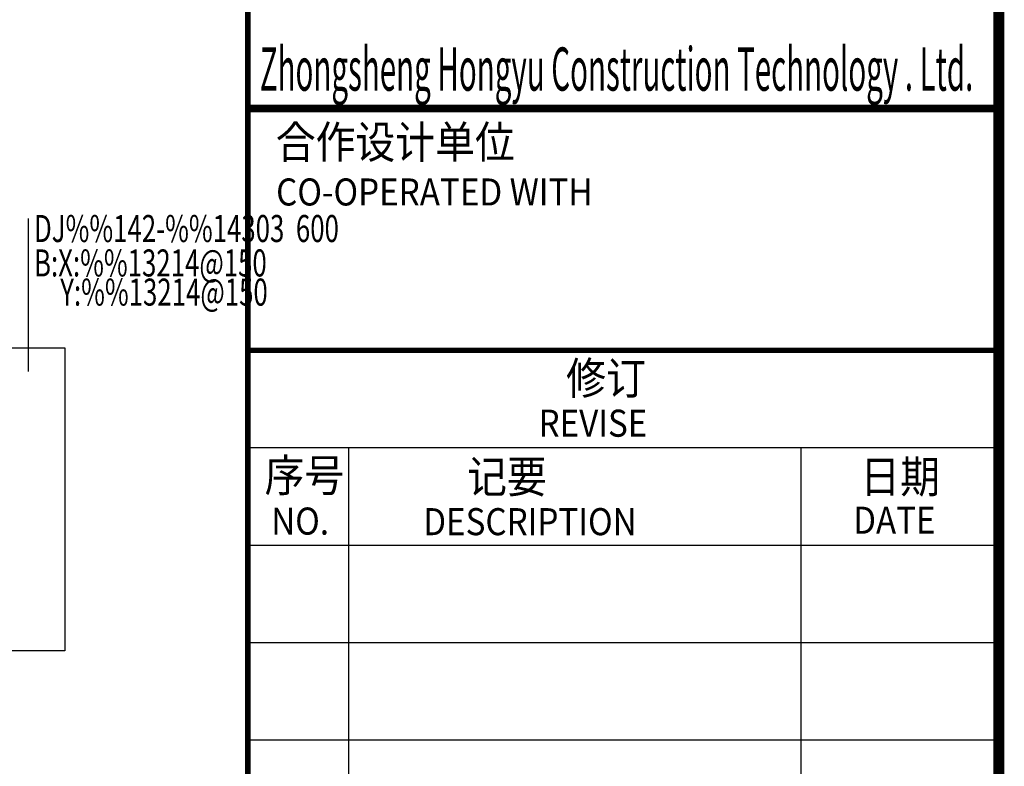
# Model space of a CAD drawing. Extents: x 100984 to 338584, y 155519 to 214592.
# Drawn here: x 269130 to 278234, y 190247 to 197147 of the extents above; entities that cross this region are included whole.
import ezdxf

# ---------------------------------------------------------------- set-up
doc = ezdxf.new("R2010")
doc.units = 0
doc.header["$LTSCALE"] = 1000
doc.header["$MEASUREMENT"] = 0
for name, color, linetype in [('COLU_DE_TEXT', 7, 'Continuous'), ('PUB_TITLE', 4, 'Continuous'), ('SHEET', 7, 'Continuous'), ('公司名', 4, 'Continuous')]:
    doc.layers.add(name, color=color, linetype=linetype)
doc.styles.add('-宋体', font='txt', dxfattribs={"width": 0.8})
doc.styles.add('TSSD_Rein', font='Tssdeng.shx', dxfattribs={"width": 0.7, "bigfont": 'hztxt.shx'})

# ---------------------------------------------------------------- blocks, each defined once
blk = doc.blocks.new('A$C0CC011C3')
at = {"layer": 'SHEET'}
for p, q in [((-11125.5, 20279.7), (-6011.9, 20279.7)), ((-6011.9, 20279.7), (-4181.5, 20279.7)), ((-11125.5, 19379.7), (-4181.5, 19379.7)), ((-10195.2, 19379.7), (-10195.2, 15679.7)), ((-6011.9, 19379.7), (-6011.9, 15679.7)), ((-11125.5, 18479.7), (-4181.5, 18479.7)), ((-11125.5, 17579.7), (-4181.5, 17579.7)), ((-11125.5, 16679.7), (-4181.5, 16679.7))]:
    blk.add_line(p, q, dxfattribs=at)
for points, const_width in [([(-11125.5, 39779.7), (-11125.5, -220.3)], 50), ([(-11125.5, 22513), (-4181.5, 22513)], 70), ([(-11125.5, 20279.7), (-4181.5, 20279.7)], 50)]:
    blk.add_lwpolyline(points, dxfattribs=dict(at, const_width=const_width))
at = {"layer": 'SHEET', "style": '-宋体', "width": 0.9}
for s, height, p in [('合作设计单位', 300, (-10867.6, 22053.3)), ('CO-OPERATED WITH', 250, (-10864.1, 21617.2)), ('修订', 300, (-8183.1, 19870.9)), ('REVISE', 250, (-8438.1, 19480.4)), ('序号', 300, (-10971.1, 18973.6)), ('日期', 300, (-5462.9, 18961)), ('记要', 300, (-9098.6, 18961)), ('NO.', 250, (-10909.8, 18575.8)), ('DESCRIPTION', 250, (-9504, 18570.5)), ('DATE', 250, (-5529.1, 18583.9))]:
    blk.add_text(s, height=height, dxfattribs=at).set_placement(p)
at = {"layer": '公司名', "color": 142, "true_color": 0x0091c2, "style": '-宋体', "width": 0.5}
blk.add_text('Zhongsheng Hongyu Construction Technology . Ltd.', height=400, dxfattribs=at).set_placement((-11015.1, 22678.3))

msp = doc.modelspace()

# ---------------------------------------------------------------- linework, layer by layer
msp.add_lwpolyline([(266447.91297, 194114.42808), (269547.91297, 194114.42808), (269547.91297, 191314.42808), (266447.91297, 191314.42808)], close=True)
at = {"layer": 'COLU_DE_TEXT'}
msp.add_lwpolyline([(269212.68017, 193895.103), (269212.68017, 193895.103), (269212.68017, 195308.39049)], dxfattribs=at)
at = {"layer": 'PUB_TITLE', "const_width": 100}
msp.add_lwpolyline([(222283.9331, 173592.35593), (278183.9331, 173592.35593), (278183.9331, 213592.35593), (222283.9331, 213592.35593)], close=True, dxfattribs=at)

# ---------------------------------------------------------------- block references
msp.add_blockref('A$C0CC011C3', (282365.46501, 173812.63461))

# ---------------------------------------------------------------- texts
at = {"layer": 'COLU_DE_TEXT', "color": 1, "style": 'TSSD_Rein', "width": 0.7}
msp.add_text('DJ%%142-%%14303  600', height=250, dxfattribs=at).set_placement((269262.67196, 195092.04976))
at = {"layer": 'COLU_DE_TEXT', "style": 'TSSD_Rein', "width": 0.7}
for s, p in [('B:X:%%13214@150', (269262.67196, 194774.01302)), ('Y:%%13214@150', (269505.13062, 194504.44284))]:
    msp.add_text(s, height=250, dxfattribs=at).set_placement(p)

doc.saveas('drawing.dxf')
